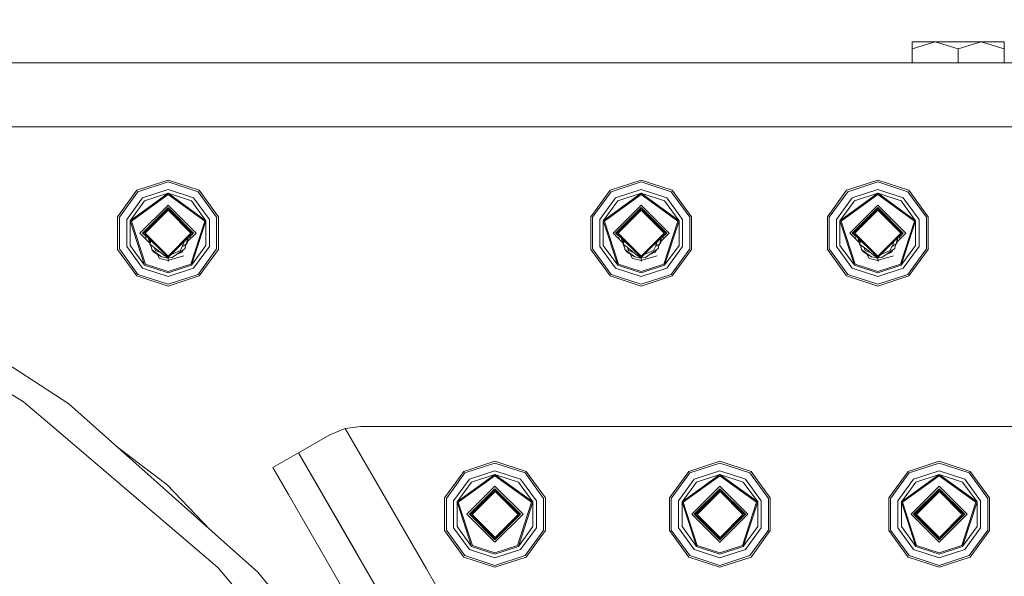
# Model space of a CAD drawing. Units: millimetres. Extents: x 625 to 9947, y -396 to 3656.
# Drawn here: x 7481 to 7798, y 1084 to 1263 of the extents above; entities that cross this region are included whole.
import ezdxf

# ---------------------------------------------------------------- set-up
doc = ezdxf.new("R2010")
doc.units = ezdxf.units.MM
doc.layers.add('1', color=7, linetype='Continuous', true_color=0xffffff)
doc.styles.add('blockfont', font='simplex.shx')
doc.dimstyles.get("Standard").update_dxf_attribs({"dimtxt": 0.18, "dimasz": 0.18, "dimexe": 0.18, "dimexo": 0.0625, "dimgap": 0.09, "dimtad": 0, "dimtih": 1, "dimtoh": 1, "dimdec": 4, "dimzin": 0, "dimdsep": 46, "dimtxsty": 'Standard', "dimcen": 0.09, "dimadec": 0, "dimazin": 0, "dimtfac": 1, "dimtdec": 4, "dimtofl": 0, "dimtmove": 0, "dimatfit": 3, "dimfxl": 1, "dimtolj": 1, "dimtzin": 0, "dimarcsym": 0})

# ---------------------------------------------------------------- blocks, each defined once
blk = doc.blocks.new('_U3')
at = {"layer": '1', "color": 18, "lineweight": 13}
for p, q in [((4365, 3355.43806), (6996.054234, 3355.43806)), ((9734.066802, 3355.43806), (7103.012568, 3355.43806)), ((9734.066802, 1228.605035), (9734.066802, 3357.43806))]:
    blk.add_line(p, q, dxfattribs=at)
at = {"layer": '1', "color": 18, "lineweight": 70}
for points in [[(4365, 3355.43806), (4414.999951, 3368.835519), (4415.000049, 3342.0406)], [(9734.066802, 3355.43806), (9684.066851, 3342.0406), (9684.066753, 3368.835519)]]:
    blk.add_solid(points, dxfattribs=at)
at = {"layer": '1', "color": 18, "linetype": 'Continuous', "lineweight": 13, "insert": (7000.204234, 3316.542226), "char_height": 50, "attachment_point": 7, "line_spacing_factor": 0.903614, "style": 'blockfont'}
blk.add_mtext('\\W1.1484;CF', dxfattribs=at)
blk = doc.blocks.new('_U7')
at = {"layer": '1', "color": 18, "lineweight": 13}
for p, q in [((844.749766, 1254.050019), (844.749766, -357.983442)), ((9734.066802, 1012.699935), (9734.066802, -357.983442)), ((844.749766, -355.983442), (5208.689534, -355.983442)), ((9734.066802, -355.983442), (5370.127034, -355.983442))]:
    blk.add_line(p, q, dxfattribs=at)
at = {"layer": '1', "color": 18, "lineweight": 70}
for points in [[(844.749766, -355.983442), (894.749717, -342.585982), (894.749815, -369.380901)], [(9734.066802, -355.983442), (9684.066851, -369.380901), (9684.066753, -342.585982)]]:
    blk.add_solid(points, dxfattribs=at)
at = {"layer": '1', "color": 18, "linetype": 'Continuous', "lineweight": 13, "insert": (5212.839534, -394.879275), "char_height": 50, "attachment_point": 7, "line_spacing_factor": 0.903614, "style": 'blockfont'}
blk.add_mtext('\\W1.1836;OAL', dxfattribs=at)

msp = doc.modelspace()

# ---------------------------------------------------------------- linework, layer by layer
at = {"layer": '1', "color": 18, "linetype": 'Continuous', "lineweight": 13}
for p, q in [((7768.39717, 1253.700378), (7768.39717, 1255.988362)), ((7775.792437, 1255.988362), (7768.39717, 1253.700378)), ((7775.792437, 1255.988362), (7768.39717, 1255.988362)), ((7783.187228, 1253.700378), (7775.792437, 1255.988362)), ((7790.582019, 1255.988362), (7775.792437, 1255.988362)), ((7790.582019, 1255.988362), (7783.187228, 1253.700378)), ((7790.582019, 1255.988362), (7797.977286, 1253.700378)), ((7790.582019, 1255.988362), (7797.977286, 1255.988362)), ((7797.977286, 1253.700378), (7797.977286, 1255.988362)), ((7768.39717, 1249.242547), (7768.39717, 1253.700378)), ((7783.187228, 1249.242547), (7783.187228, 1253.700378)), ((7797.977286, 1249.242547), (7797.977286, 1253.700378)), ((6188.439863, 1249.242547), (7961.253243, 1249.242547)), ((7317.192002, 1228.605035), (8348.156538, 1228.605035)), ((7528.699713, 1211.469176), (7518.66706, 1208.209279)), ((7519.016104, 1207.729342), (7528.699713, 1210.875871)), ((7528.699713, 1208.401206), (7520.470458, 1205.727222)), ((7538.732844, 1208.209279), (7528.699713, 1211.469176)), ((7528.699713, 1210.875871), (7538.383799, 1207.729342)), ((7528.699713, 1208.401206), (7536.929446, 1205.727222)), ((7681.09973, 1211.469176), (7671.067076, 1208.209279)), ((7671.415644, 1207.729342), (7681.09973, 1210.875871)), ((7681.09973, 1208.401206), (7672.870475, 1205.727222)), ((7681.09973, 1211.469176), (7691.132861, 1208.209279)), ((7681.09973, 1210.875871), (7690.783816, 1207.729342)), ((7681.09973, 1208.401206), (7689.329463, 1205.727222)), ((7757.299739, 1211.469176), (7747.267085, 1208.209279)), ((7747.615653, 1207.729342), (7757.299739, 1210.875871)), ((7757.299739, 1208.401206), (7749.070483, 1205.727222)), ((7757.299739, 1211.469176), (7767.332869, 1208.209279)), ((7757.299739, 1210.875871), (7766.983825, 1207.729342)), ((7757.299739, 1208.401206), (7765.529471, 1205.727222)), ((7518.66706, 1208.209279), (7512.466746, 1199.674847)), ((7513.030844, 1199.491623), (7519.016104, 1207.729342)), ((7515.384513, 1198.726895), (7520.470458, 1205.727222)), ((7528.699713, 1207.214597), (7516.512709, 1198.360207)), ((7528.699713, 1206.817749), (7516.890364, 1198.237541)), ((7521.168071, 1204.767349), (7528.699713, 1207.214597)), ((7528.699713, 1207.214597), (7540.887194, 1198.360207)), ((7536.231833, 1204.767349), (7528.699713, 1207.214597)), ((7540.509539, 1198.237541), (7528.699713, 1206.817749)), ((7536.929446, 1205.727222), (7542.015391, 1198.726895)), ((7538.383799, 1207.729342), (7544.369059, 1199.491623)), ((7538.732844, 1208.209279), (7544.933158, 1199.674847)), ((7664.866763, 1199.674847), (7671.067076, 1208.209279)), ((7665.430861, 1199.491623), (7671.415644, 1207.729342)), ((7667.784529, 1198.726895), (7672.870475, 1205.727222)), ((7681.09973, 1207.214597), (7668.912726, 1198.360207)), ((7681.09973, 1206.817749), (7669.290381, 1198.237541)), ((7673.568087, 1204.767349), (7681.09973, 1207.214597)), ((7681.09973, 1207.214597), (7693.287211, 1198.360207)), ((7688.63185, 1204.767349), (7681.09973, 1207.214597)), ((7692.909556, 1198.237541), (7681.09973, 1206.817749)), ((7689.329463, 1205.727222), (7694.415408, 1198.726895)), ((7690.783816, 1207.729342), (7696.769076, 1199.491623)), ((7691.132861, 1208.209279), (7697.333174, 1199.674847)), ((7747.267085, 1208.209279), (7741.066771, 1199.674847)), ((7741.63087, 1199.491623), (7747.615653, 1207.729342)), ((7743.984538, 1198.726895), (7749.070483, 1205.727222)), ((7757.299739, 1207.214597), (7745.112735, 1198.360207)), ((7757.299739, 1206.817749), (7745.49039, 1198.237541)), ((7749.768096, 1204.767349), (7757.299739, 1207.214597)), ((7757.299739, 1207.214597), (7769.48722, 1198.360207)), ((7764.831858, 1204.767349), (7757.299739, 1207.214597)), ((7769.109565, 1198.237541), (7757.299739, 1206.817749)), ((7765.529471, 1205.727222), (7770.615416, 1198.726895)), ((7766.983825, 1207.729342), (7772.969085, 1199.491623)), ((7767.332869, 1208.209279), (7773.533183, 1199.674847)), ((7521.168071, 1204.767349), (7516.512709, 1198.360207)), ((7519.676524, 1194.400313), (7528.699713, 1203.423741)), ((7528.699713, 1202.629927), (7520.470458, 1194.400313)), ((7528.699713, 1202.293399), (7520.807105, 1194.400313)), ((7528.699713, 1203.423741), (7537.72338, 1194.400313)), ((7536.929446, 1194.400313), (7528.699713, 1202.629927)), ((7536.592799, 1194.400313), (7528.699713, 1202.293399)), ((7536.231833, 1204.767349), (7540.887194, 1198.360207)), ((7673.568087, 1204.767349), (7668.912726, 1198.360207)), ((7672.076541, 1194.400313), (7681.09973, 1203.423741)), ((7681.09973, 1202.629927), (7672.870475, 1194.400313)), ((7681.09973, 1202.293399), (7673.207122, 1194.400313)), ((7681.09973, 1203.423741), (7690.123397, 1194.400313)), ((7689.329463, 1194.400313), (7681.09973, 1202.629927)), ((7688.992816, 1194.400313), (7681.09973, 1202.293399)), ((7688.63185, 1204.767349), (7693.287211, 1198.360207)), ((7749.768096, 1204.767349), (7745.112735, 1198.360207)), ((7748.276549, 1194.400313), (7757.299739, 1203.423741)), ((7757.299739, 1202.629927), (7749.070483, 1194.400313)), ((7757.299739, 1202.293399), (7749.40713, 1194.400313)), ((7757.299739, 1203.423741), (7766.323405, 1194.400313)), ((7765.529471, 1194.400313), (7757.299739, 1202.629927)), ((7765.192824, 1194.400313), (7757.299739, 1202.293399)), ((7764.831858, 1204.767349), (7769.48722, 1198.360207)), ((7512.466746, 1189.125779), (7512.466746, 1199.674847)), ((7513.030844, 1189.309123), (7513.030844, 1199.491623)), ((7521.30683, 1194.400313), (7528.699713, 1201.793435)), ((7526.849486, 1200.44306), (7526.449165, 1200.379281)), ((7536.093074, 1194.400313), (7528.699713, 1201.793435)), ((7531.09714, 1199.895972), (7531.314212, 1199.864033)), ((7531.653551, 1199.339561), (7531.314212, 1199.864033)), ((7531.388478, 1199.749249), (7531.692063, 1199.637621)), ((7531.388482, 1199.749243), (7531.692069, 1199.637614)), ((7531.388497, 1199.74922), (7531.692093, 1199.63759)), ((7531.388508, 1199.749203), (7531.692111, 1199.637572)), ((7544.369059, 1199.491623), (7544.369059, 1189.309123)), ((7544.933158, 1189.125779), (7544.933158, 1199.674847)), ((7664.866763, 1189.125779), (7664.866763, 1199.674847)), ((7665.430861, 1189.309123), (7665.430861, 1199.491623)), ((7673.706847, 1194.400313), (7681.09973, 1201.793435)), ((7679.249503, 1200.44306), (7678.849182, 1200.379281)), ((7688.49309, 1194.400313), (7681.09973, 1201.793435)), ((7683.497157, 1199.895972), (7683.714228, 1199.864033)), ((7684.053568, 1199.339561), (7683.714228, 1199.864033)), ((7684.092065, 1199.637635), (7683.788494, 1199.74925)), ((7683.788512, 1199.749222), (7684.092143, 1199.637557)), ((7684.092235, 1199.637465), (7683.788569, 1199.749134)), ((7683.788602, 1199.749083), (7684.092289, 1199.637411)), ((7696.769076, 1199.491623), (7696.769076, 1189.309123)), ((7697.333174, 1189.125779), (7697.333174, 1199.674847)), ((7741.066771, 1189.125779), (7741.066771, 1199.674847)), ((7741.63087, 1189.309123), (7741.63087, 1199.491623)), ((7749.906855, 1194.400313), (7757.299739, 1201.793435)), ((7755.449511, 1200.44306), (7755.049191, 1200.379281)), ((7764.693099, 1194.400313), (7757.299739, 1201.793435)), ((7759.697166, 1199.895972), (7759.914237, 1199.864033)), ((7760.253576, 1199.339561), (7759.914237, 1199.864033)), ((7760.292151, 1199.637557), (7759.988521, 1199.749222)), ((7759.988578, 1199.749134), (7760.292244, 1199.637465)), ((7759.988611, 1199.749083), (7760.292298, 1199.637411)), ((7772.969085, 1199.491623), (7772.969085, 1189.309123)), ((7773.533183, 1189.125779), (7773.533183, 1199.674847)), ((7515.384513, 1190.07385), (7515.384513, 1198.726895)), ((7521.168071, 1184.033397), (7516.512709, 1198.360207)), ((7516.512709, 1190.440538), (7516.512709, 1198.360207)), ((7516.890364, 1198.237541), (7521.401244, 1184.354427)), ((7533.65552, 1197.337592), (7533.316795, 1198.012912)), ((7535.572532, 1195.757208), (7536.000943, 1194.992169)), ((7535.99866, 1184.354427), (7540.509539, 1198.237541)), ((7540.887194, 1198.360207), (7536.231833, 1184.033397)), ((7540.887194, 1190.440538), (7540.887194, 1198.360207)), ((7542.015391, 1198.726895), (7542.015391, 1190.07385)), ((7667.784529, 1190.07385), (7667.784529, 1198.726895)), ((7668.912726, 1198.360207), (7673.568087, 1184.033397)), ((7668.912726, 1190.440538), (7668.912726, 1198.360207)), ((7669.290381, 1198.237541), (7673.801261, 1184.354427)), ((7686.055537, 1197.337592), (7685.716812, 1198.012912)), ((7687.972548, 1195.757208), (7688.40096, 1194.992169)), ((7688.398677, 1184.354427), (7692.909556, 1198.237541)), ((7693.287211, 1198.360207), (7688.63185, 1184.033397)), ((7693.287211, 1190.440538), (7693.287211, 1198.360207)), ((7694.415408, 1198.726895), (7694.415408, 1190.07385)), ((7743.984538, 1190.07385), (7743.984538, 1198.726895)), ((7745.112735, 1198.360207), (7749.768096, 1184.033397)), ((7745.112735, 1190.440538), (7745.112735, 1198.360207)), ((7745.49039, 1198.237541), (7750.001269, 1184.354427)), ((7762.255363, 1197.337775), (7761.916745, 1198.012987)), ((7764.172557, 1195.757208), (7764.600968, 1194.992169)), ((7764.598685, 1184.354427), (7769.109565, 1198.237541)), ((7769.48722, 1198.360207), (7764.831858, 1184.033397)), ((7769.48722, 1190.440538), (7769.48722, 1198.360207)), ((7770.615416, 1198.726895), (7770.615416, 1190.07385)), ((7519.676524, 1194.400313), (7522.781405, 1191.295392)), ((7521.395371, 1193.47536), (7520.470458, 1194.400313)), ((7528.699713, 1186.507347), (7520.807105, 1194.400313)), ((7521.323166, 1193.884228), (7521.266682, 1193.604054)), ((7521.268231, 1193.611421), (7521.266735, 1193.604001)), ((7521.266736, 1193.604001), (7521.323213, 1193.884182)), ((7521.30683, 1194.400313), (7528.699713, 1187.007311)), ((7521.591715, 1193.615667), (7521.55277, 1192.524043)), ((7521.602175, 1195.267588), (7521.58395, 1195.177205)), ((7521.583953, 1195.177208), (7521.615821, 1195.335272)), ((7521.669144, 1195.599052), (7521.584008, 1195.177263)), ((7521.615821, 1195.335272), (7521.66906, 1195.598967)), ((7521.668976, 1195.598883), (7521.61692, 1195.340717)), ((7521.668992, 1195.598899), (7521.626413, 1195.387733)), ((7522.269488, 1192.937864), (7522.261458, 1192.863467)), ((7522.899633, 1190.938834), (7522.261458, 1192.863467)), ((7523.020566, 1191.235826), (7522.757209, 1192.450121)), ((7528.699713, 1186.507347), (7536.592799, 1194.400313)), ((7528.699713, 1187.007311), (7536.093074, 1194.400313)), ((7535.029224, 1192.836762), (7534.671622, 1190.955284)), ((7535.138446, 1192.737224), (7535.003501, 1191.486957)), ((7535.026923, 1191.703963), (7537.72338, 1194.400313)), ((7535.077621, 1192.885159), (7535.138446, 1192.737224)), ((7535.083885, 1192.891422), (7535.138446, 1192.737224)), ((7535.533942, 1193.341472), (7535.915559, 1192.751575)), ((7535.943144, 1192.776732), (7535.617815, 1193.425344)), ((7536.929446, 1194.400313), (7535.730266, 1193.20115)), ((7536.397051, 1194.596061), (7536.282129, 1195.047621)), ((7536.425858, 1194.233375), (7536.542254, 1194.025519)), ((7536.542254, 1194.025519), (7536.476473, 1194.283989)), ((7536.539123, 1194.009996), (7536.542254, 1194.025519)), ((7536.539124, 1194.009997), (7536.542254, 1194.025519)), ((7536.539125, 1194.009998), (7536.542254, 1194.025519)), ((7536.542254, 1194.025519), (7536.539129, 1194.010001)), ((7672.076541, 1194.400313), (7675.181421, 1191.295392)), ((7673.795388, 1193.47536), (7672.870475, 1194.400313)), ((7681.09973, 1186.507347), (7673.207122, 1194.400313)), ((7673.674713, 1193.643492), (7673.66675, 1193.604003)), ((7673.666752, 1193.604001), (7673.72323, 1193.884182)), ((7673.668248, 1193.611421), (7673.666752, 1193.604001)), ((7673.706847, 1194.400313), (7681.09973, 1187.007311)), ((7673.991732, 1193.615667), (7673.952786, 1192.524043)), ((7674.002191, 1195.267588), (7673.983967, 1195.177205)), ((7673.983969, 1195.177208), (7674.015837, 1195.335272)), ((7674.069161, 1195.599052), (7673.984024, 1195.177263)), ((7674.015837, 1195.335272), (7674.069077, 1195.598967)), ((7674.068993, 1195.598883), (7674.016937, 1195.340717)), ((7674.069009, 1195.598899), (7674.026429, 1195.387733)), ((7674.669505, 1192.937864), (7674.661475, 1192.863467)), ((7675.29965, 1190.938834), (7674.661475, 1192.863467)), ((7675.420583, 1191.235826), (7675.157225, 1192.450121)), ((7681.09973, 1186.507347), (7688.992816, 1194.400313)), ((7681.09973, 1187.007311), (7688.49309, 1194.400313)), ((7687.429241, 1192.836762), (7687.071639, 1190.955284)), ((7687.538462, 1192.737224), (7687.403517, 1191.486957)), ((7687.42694, 1191.703963), (7690.123397, 1194.400313)), ((7687.477638, 1192.885159), (7687.538462, 1192.737224)), ((7687.483902, 1192.891422), (7687.538462, 1192.737224)), ((7687.933959, 1193.341472), (7688.315576, 1192.751575)), ((7688.343161, 1192.776732), (7688.017832, 1193.425344)), ((7689.329463, 1194.400313), (7688.130282, 1193.20115)), ((7688.797068, 1194.596061), (7688.682145, 1195.047621)), ((7688.825875, 1194.233375), (7688.942271, 1194.025519)), ((7688.942271, 1194.025519), (7688.87649, 1194.283989)), ((7688.942271, 1194.025519), (7688.93914, 1194.009996)), ((7688.93914, 1194.009997), (7688.942271, 1194.025519)), ((7688.939142, 1194.009998), (7688.942271, 1194.025519)), ((7748.276549, 1194.400313), (7751.38143, 1191.295392)), ((7749.995396, 1193.47536), (7749.070483, 1194.400313)), ((7757.299739, 1186.507347), (7749.40713, 1194.400313)), ((7749.923152, 1193.884268), (7749.866672, 1193.604089)), ((7749.868256, 1193.611421), (7749.86676, 1193.604001)), ((7749.866761, 1193.604001), (7749.923238, 1193.884182)), ((7749.906855, 1194.400313), (7757.299739, 1187.007311)), ((7750.191741, 1193.615667), (7750.152795, 1192.524043)), ((7750.2022, 1195.267588), (7750.183975, 1195.177205)), ((7750.215846, 1195.335272), (7750.183978, 1195.177208)), ((7750.26917, 1195.599052), (7750.184033, 1195.177263)), ((7750.215846, 1195.335272), (7750.269085, 1195.598967)), ((7750.269001, 1195.598883), (7750.216945, 1195.340717)), ((7750.269017, 1195.598899), (7750.226438, 1195.387733)), ((7750.869513, 1192.937864), (7750.861483, 1192.863467)), ((7751.499658, 1190.938834), (7750.861483, 1192.863467)), ((7751.620591, 1191.235826), (7751.357234, 1192.450121)), ((7757.299739, 1186.507347), (7765.192824, 1194.400313)), ((7757.299739, 1187.007311), (7764.693099, 1194.400313)), ((7763.629249, 1192.836762), (7763.271647, 1190.955284)), ((7763.738471, 1192.737224), (7763.603526, 1191.486957)), ((7763.626948, 1191.703963), (7766.323405, 1194.400313)), ((7763.677647, 1192.885159), (7763.738471, 1192.737224)), ((7763.68391, 1192.891422), (7763.738471, 1192.737224)), ((7764.133721, 1193.341226), (7764.515299, 1192.751314)), ((7764.542858, 1192.776449), (7764.217573, 1193.425077)), ((7765.529471, 1194.400313), (7764.330012, 1193.200871)), ((7764.997076, 1194.596061), (7764.882154, 1195.047621)), ((7765.025883, 1194.233375), (7765.142279, 1194.025519)), ((7765.142279, 1194.025519), (7765.076499, 1194.283989)), ((7765.139148, 1194.009996), (7765.142279, 1194.025519)), ((7765.139149, 1194.009997), (7765.142279, 1194.025519)), ((7765.13915, 1194.009998), (7765.142279, 1194.025519)), ((7519.016104, 1181.071403), (7513.030844, 1189.309123)), ((7520.470458, 1183.073404), (7515.384513, 1190.07385)), ((7516.512709, 1190.440538), (7521.168071, 1184.033397)), ((7522.863227, 1190.849426), (7523.295727, 1191.911578)), ((7525.133448, 1189.120176), (7522.863227, 1190.849426)), ((7523.435431, 1189.322951), (7522.951599, 1190.782112)), ((7523.118936, 1192.088377), (7523.197629, 1191.670664)), ((7523.435431, 1189.322951), (7523.152088, 1190.629397)), ((7523.216159, 1191.99115), (7523.242652, 1191.781233)), ((7523.506957, 1188.993337), (7523.435431, 1189.322951)), ((7523.475962, 1189.135793), (7523.435431, 1189.322951)), ((7524.43822, 1189.314368), (7524.233456, 1189.805709)), ((7524.43822, 1189.314368), (7524.677115, 1188.740852)), ((7534.181433, 1189.422252), (7530.044394, 1186.503413)), ((7533.172923, 1189.821246), (7532.722789, 1188.740852)), ((7533.294993, 1190.113905), (7533.172923, 1189.821246)), ((7533.682185, 1190.299871), (7533.254336, 1190.01643)), ((7533.294993, 1190.113905), (7534.001994, 1191.809547)), ((7534.671622, 1190.955284), (7533.682185, 1190.299871)), ((7534.278231, 1190.068486), (7534.181433, 1189.422252)), ((7534.181433, 1189.422252), (7534.240561, 1189.519766)), ((7534.241038, 1189.525249), (7534.240561, 1189.519766)), ((7534.241038, 1189.525249), (7534.316855, 1190.061095)), ((7534.278231, 1190.068486), (7534.671622, 1190.955284)), ((7534.316855, 1190.061095), (7534.336379, 1190.199565)), ((7534.443107, 1190.440156), (7535.000163, 1191.471699)), ((7534.659264, 1190.927426), (7535.003501, 1191.486957)), ((7534.659264, 1190.927426), (7535.003501, 1191.486957)), ((7534.681092, 1191.005107), (7535.003501, 1191.486957)), ((7535.003501, 1191.486957), (7534.730483, 1191.264975)), ((7535.003501, 1191.486957), (7534.880467, 1192.054096)), ((7535.000163, 1191.471699), (7535.003501, 1191.486957)), ((7540.887194, 1190.440538), (7536.231833, 1184.033397)), ((7542.015391, 1190.07385), (7536.929446, 1183.073404)), ((7544.369059, 1189.309123), (7538.383799, 1181.071403)), ((7671.415644, 1181.071403), (7665.430861, 1189.309123)), ((7672.870475, 1183.073404), (7667.784529, 1190.07385)), ((7668.912726, 1190.440538), (7673.568087, 1184.033397)), ((7675.263243, 1190.849426), (7675.695744, 1191.911578)), ((7677.533465, 1189.120176), (7675.263243, 1190.849426)), ((7675.835448, 1189.322951), (7675.351616, 1190.782112)), ((7675.518953, 1192.088377), (7675.597646, 1191.670664)), ((7675.835448, 1189.322951), (7675.552105, 1190.629397)), ((7675.616176, 1191.99115), (7675.642668, 1191.781233)), ((7675.906974, 1188.993337), (7675.835448, 1189.322951)), ((7675.875979, 1189.135793), (7675.835448, 1189.322951)), ((7676.838237, 1189.314368), (7676.633473, 1189.805709)), ((7676.838237, 1189.314368), (7677.077132, 1188.740852)), ((7686.58145, 1189.422252), (7682.444411, 1186.503413)), ((7685.57294, 1189.821246), (7685.122805, 1188.740852)), ((7685.69501, 1190.113905), (7685.57294, 1189.821246)), ((7686.082202, 1190.299871), (7685.654352, 1190.01643)), ((7685.69501, 1190.113905), (7686.40201, 1191.809547)), ((7687.071639, 1190.955284), (7686.082202, 1190.299871)), ((7686.678248, 1190.068486), (7686.58145, 1189.422252)), ((7686.58145, 1189.422252), (7686.640578, 1189.519766)), ((7686.641055, 1189.525249), (7686.640578, 1189.519766)), ((7686.641055, 1189.525249), (7686.716872, 1190.061095)), ((7686.678248, 1190.068486), (7687.071639, 1190.955284)), ((7686.716872, 1190.061095), (7686.736396, 1190.199565)), ((7686.843124, 1190.440156), (7687.40018, 1191.471699)), ((7687.059281, 1190.927426), (7687.403517, 1191.486957)), ((7687.081108, 1191.005107), (7687.403517, 1191.486957)), ((7687.403517, 1191.486957), (7687.1305, 1191.264975)), ((7687.403517, 1191.486957), (7687.280484, 1192.054096)), ((7687.40018, 1191.471699), (7687.403517, 1191.486957)), ((7693.287211, 1190.440538), (7688.63185, 1184.033397)), ((7694.415408, 1190.07385), (7689.329463, 1183.073404)), ((7696.769076, 1189.309123), (7690.783816, 1181.071403)), ((7747.615653, 1181.071403), (7741.63087, 1189.309123)), ((7749.070483, 1183.073404), (7743.984538, 1190.07385)), ((7745.112735, 1190.440538), (7749.768096, 1184.033397)), ((7751.463252, 1190.849426), (7751.895752, 1191.911578)), ((7753.733474, 1189.120176), (7751.463252, 1190.849426)), ((7752.035456, 1189.322951), (7751.551624, 1190.782112)), ((7751.718961, 1192.088377), (7751.797654, 1191.670664)), ((7752.035456, 1189.322951), (7751.752114, 1190.629397)), ((7751.816184, 1191.99115), (7751.842677, 1191.781233)), ((7752.106982, 1188.993337), (7752.035456, 1189.322951)), ((7752.075988, 1189.135793), (7752.035456, 1189.322951)), ((7753.038245, 1189.314368), (7752.833481, 1189.805709)), ((7753.038245, 1189.314368), (7753.27714, 1188.740852)), ((7762.781459, 1189.422252), (7758.644419, 1186.503413)), ((7761.772948, 1189.821246), (7761.322814, 1188.740852)), ((7761.895018, 1190.113905), (7761.772948, 1189.821246)), ((7762.28221, 1190.299871), (7761.854361, 1190.01643)), ((7761.895018, 1190.113905), (7762.602019, 1191.809547)), ((7763.271647, 1190.955284), (7762.28221, 1190.299871)), ((7762.878257, 1190.068486), (7762.781459, 1189.422252)), ((7762.781459, 1189.422252), (7762.840586, 1189.519766)), ((7762.841063, 1189.525249), (7762.840586, 1189.519766)), ((7762.841063, 1189.525249), (7762.91688, 1190.061095)), ((7762.878257, 1190.068486), (7763.271647, 1190.955284)), ((7762.91688, 1190.061095), (7762.936404, 1190.199565)), ((7763.043132, 1190.440156), (7763.600188, 1191.471699)), ((7763.259289, 1190.927426), (7763.603526, 1191.486957)), ((7763.259289, 1190.927426), (7763.603526, 1191.486957)), ((7763.281117, 1191.005107), (7763.603526, 1191.486957)), ((7763.603526, 1191.486957), (7763.330508, 1191.264975)), ((7763.603526, 1191.486957), (7763.480492, 1192.054096)), ((7763.600188, 1191.471699), (7763.603526, 1191.486957)), ((7769.48722, 1190.440538), (7764.831858, 1184.033397)), ((7770.615416, 1190.07385), (7765.529471, 1183.073404)), ((7772.969085, 1189.309123), (7766.983825, 1181.071403)), ((7518.66706, 1180.591348), (7512.466746, 1189.125779)), ((7523.506957, 1188.993337), (7523.475962, 1189.135793)), ((7523.716765, 1188.839796), (7523.506957, 1188.993337)), ((7523.506957, 1188.993337), (7524.167853, 1188.226583)), ((7523.716765, 1188.839796), (7524.167853, 1188.226583)), ((7526.647406, 1186.697367), (7523.716765, 1188.839796)), ((7524.74578, 1187.988642), (7524.167853, 1188.226583)), ((7526.647406, 1186.697367), (7524.167853, 1188.226583)), ((7526.448101, 1188.012021), (7524.677115, 1188.740852)), ((7526.647406, 1186.697367), (7524.74578, 1187.988642)), ((7525.133448, 1189.120176), (7527.357894, 1187.245133)), ((7525.162059, 1187.613426), (7525.944548, 1186.158421)), ((7527.829963, 1185.748699), (7525.944548, 1186.158421)), ((7528.699713, 1186.361435), (7526.647406, 1186.697367)), ((7527.357894, 1187.245133), (7528.043587, 1187.163503)), ((7528.097592, 1187.109496), (7527.357894, 1187.245133)), ((7528.699713, 1186.403635), (7527.357894, 1187.245133)), ((7528.699713, 1186.403635), (7528.699713, 1186.507347)), ((7530.044394, 1186.503413), (7528.699713, 1186.403635)), ((7528.699713, 1186.361435), (7528.824818, 1186.412918)), ((7528.699713, 1186.361435), (7528.824818, 1186.412918)), ((7528.699713, 1186.361435), (7528.824818, 1186.412918)), ((7528.824822, 1186.412918), (7528.699713, 1186.361435)), ((7528.756835, 1186.407873), (7528.699713, 1186.361435)), ((7528.699713, 1185.559752), (7528.699713, 1186.361435)), ((7528.947192, 1185.631993), (7533.809977, 1187.056186)), ((7529.68196, 1187.489578), (7532.722789, 1188.740852)), ((7531.666117, 1187.582138), (7531.443476, 1187.490519)), ((7531.443578, 1187.49059), (7533.232051, 1188.226583)), ((7531.666117, 1187.582138), (7533.232051, 1188.226583)), ((7533.549008, 1188.976052), (7533.232051, 1188.226583)), ((7533.241996, 1188.250099), (7533.265429, 1188.259843)), ((7533.265429, 1188.259843), (7533.71602, 1189.093885)), ((7544.933158, 1189.125779), (7538.732844, 1180.591348)), ((7671.067076, 1180.591348), (7664.866763, 1189.125779)), ((7675.906974, 1188.993337), (7675.875979, 1189.135793)), ((7676.116782, 1188.839796), (7675.906974, 1188.993337)), ((7675.906974, 1188.993337), (7676.56787, 1188.226583)), ((7676.116782, 1188.839796), (7676.56787, 1188.226583)), ((7679.047423, 1186.697367), (7676.116782, 1188.839796)), ((7677.145797, 1187.988642), (7676.56787, 1188.226583)), ((7679.047423, 1186.697367), (7676.56787, 1188.226583)), ((7678.848118, 1188.012021), (7677.077132, 1188.740852)), ((7679.047423, 1186.697367), (7677.145797, 1187.988642)), ((7677.533465, 1189.120176), (7679.75791, 1187.245133)), ((7677.562076, 1187.613426), (7678.344565, 1186.158421)), ((7680.229979, 1185.748699), (7678.344565, 1186.158421)), ((7681.09973, 1186.361435), (7679.047423, 1186.697367)), ((7679.75791, 1187.245133), (7680.443604, 1187.163503)), ((7680.497609, 1187.109496), (7679.75791, 1187.245133)), ((7681.09973, 1186.403635), (7679.75791, 1187.245133)), ((7681.09973, 1186.403635), (7681.09973, 1186.507347)), ((7682.444411, 1186.503413), (7681.09973, 1186.403635)), ((7681.09973, 1186.361435), (7681.224835, 1186.412918)), ((7681.09973, 1186.361435), (7681.224835, 1186.412918)), ((7681.09973, 1186.361435), (7681.224835, 1186.412918)), ((7681.156851, 1186.407873), (7681.09973, 1186.361435)), ((7681.156851, 1186.407873), (7681.09973, 1186.361435)), ((7681.09973, 1185.559752), (7681.09973, 1186.361435)), ((7681.346732, 1185.631993), (7686.209994, 1187.056186)), ((7682.081976, 1187.489578), (7685.122805, 1188.740852)), ((7683.843594, 1187.49059), (7685.632067, 1188.226583)), ((7683.843594, 1187.49059), (7685.632067, 1188.226583)), ((7683.843594, 1187.49059), (7685.632067, 1188.226583)), ((7685.632067, 1188.226583), (7685.948801, 1188.975894)), ((7685.948495, 1188.975678), (7685.632067, 1188.226583)), ((7685.642006, 1188.250096), (7685.665446, 1188.259843)), ((7685.665446, 1188.259843), (7686.116037, 1189.093885)), ((7697.333174, 1189.125779), (7691.132861, 1180.591348)), ((7747.267085, 1180.591348), (7741.066771, 1189.125779)), ((7752.106982, 1188.993337), (7752.075988, 1189.135793)), ((7752.31679, 1188.839796), (7752.106982, 1188.993337)), ((7752.106982, 1188.993337), (7752.767878, 1188.226583)), ((7752.31679, 1188.839796), (7752.767878, 1188.226583)), ((7755.247432, 1186.697367), (7752.31679, 1188.839796)), ((7753.345805, 1187.988642), (7752.767878, 1188.226583)), ((7755.247432, 1186.697367), (7752.767878, 1188.226583)), ((7755.048127, 1188.012021), (7753.27714, 1188.740852)), ((7755.247432, 1186.697367), (7753.345805, 1187.988642)), ((7753.733474, 1189.120176), (7755.957919, 1187.245133)), ((7753.762084, 1187.613426), (7754.544574, 1186.158421)), ((7756.429988, 1185.748699), (7754.544574, 1186.158421)), ((7757.299739, 1186.361435), (7755.247432, 1186.697367)), ((7755.957919, 1187.245133), (7756.643612, 1187.163503)), ((7756.697617, 1187.109496), (7755.957919, 1187.245133)), ((7757.299739, 1186.403635), (7755.957919, 1187.245133)), ((7757.299739, 1186.403635), (7757.299739, 1186.507347)), ((7758.644419, 1186.503413), (7757.299739, 1186.403635)), ((7757.299739, 1186.361435), (7757.424843, 1186.412918)), ((7757.299739, 1186.361435), (7757.424843, 1186.412918)), ((7757.299739, 1186.361435), (7757.424843, 1186.412918)), ((7757.35686, 1186.407873), (7757.299739, 1186.361435)), ((7757.299739, 1185.559752), (7757.299739, 1186.361435)), ((7757.54674, 1185.631993), (7762.410002, 1187.056186)), ((7758.281985, 1187.489578), (7761.322814, 1188.740852)), ((7760.043603, 1187.49059), (7761.832076, 1188.226583)), ((7760.043603, 1187.49059), (7761.832076, 1188.226583)), ((7760.043603, 1187.49059), (7761.832076, 1188.226583)), ((7761.832076, 1188.226583), (7762.148809, 1188.975894)), ((7762.148503, 1188.975678), (7761.832076, 1188.226583)), ((7761.842015, 1188.250096), (7761.865454, 1188.259843)), ((7761.865454, 1188.259843), (7762.316045, 1189.093885)), ((7773.533183, 1189.125779), (7767.332869, 1180.591348)), ((7428.392249, 1183.697107), (7496.805506, 1139.393332)), ((7528.699713, 1180.39954), (7520.470458, 1183.073404)), ((7528.699713, 1181.58603), (7521.168071, 1184.033397)), ((7521.401244, 1184.354427), (7528.699713, 1181.982878)), ((7528.699713, 1185.559752), (7527.829963, 1185.748699)), ((7528.947192, 1185.631993), (7528.699713, 1185.559752)), ((7528.699713, 1185.377004), (7528.947403, 1185.624684)), ((7535.99866, 1184.354427), (7528.699713, 1181.982878)), ((7536.231833, 1184.033397), (7528.699713, 1181.58603)), ((7536.929446, 1183.073404), (7528.699713, 1180.39954)), ((7681.09973, 1180.39954), (7672.870475, 1183.073404)), ((7681.09973, 1181.58603), (7673.568087, 1184.033397)), ((7673.801261, 1184.354427), (7681.09973, 1181.982878)), ((7681.09973, 1185.559752), (7680.229979, 1185.748699)), ((7681.346732, 1185.631993), (7681.09973, 1185.559752)), ((7681.09973, 1185.377004), (7681.346961, 1185.624226)), ((7688.398677, 1184.354427), (7681.09973, 1181.982878)), ((7688.63185, 1184.033397), (7681.09973, 1181.58603)), ((7689.329463, 1183.073404), (7681.09973, 1180.39954)), ((7757.299739, 1180.39954), (7749.070483, 1183.073404)), ((7757.299739, 1181.58603), (7749.768096, 1184.033397)), ((7750.001269, 1184.354427), (7757.299739, 1181.982878)), ((7757.299739, 1185.559752), (7756.429988, 1185.748699)), ((7757.54674, 1185.631993), (7757.299739, 1185.559752)), ((7757.299739, 1185.377004), (7757.54697, 1185.624226)), ((7764.598685, 1184.354427), (7757.299739, 1181.982878)), ((7764.831858, 1184.033397), (7757.299739, 1181.58603)), ((7765.529471, 1183.073404), (7757.299739, 1180.39954)), ((7528.699713, 1177.331569), (7518.66706, 1180.591348)), ((7519.016104, 1181.071403), (7528.699713, 1177.924755)), ((7528.699713, 1177.924755), (7538.383799, 1181.071403)), ((7538.732844, 1180.591348), (7528.699713, 1177.331569)), ((7681.09973, 1177.331569), (7671.067076, 1180.591348)), ((7671.415644, 1181.071403), (7681.09973, 1177.924755)), ((7681.09973, 1177.924755), (7690.783816, 1181.071403)), ((7691.132861, 1180.591348), (7681.09973, 1177.331569)), ((7757.299739, 1177.331569), (7747.267085, 1180.591348)), ((7747.615653, 1181.071403), (7757.299739, 1177.924755)), ((7757.299739, 1177.924755), (7766.983825, 1181.071403)), ((7757.299739, 1177.331569), (7767.332869, 1180.591348)), ((7424.003917, 1175.726416), (7482.177096, 1140.077832)), ((7482.177096, 1140.077832), (7491.319018, 1132.269981)), ((7496.805506, 1139.393332), (7557.653743, 1085.165474)), ((7491.319018, 1132.269981), (7544.724303, 1086.657616)), ((7580.780822, 1129.445675), (7575.017768, 1126.11449)), ((7585.791903, 1131.495717), (7580.780822, 1129.445675)), ((7590.789634, 1132.130149), (7585.791903, 1131.495717)), ((7611.937838, 1086.262676), (7585.791903, 1131.495717)), ((7648.469764, 1132.130149), (7590.789634, 1132.130149)), ((7684.685069, 1132.130149), (7648.469764, 1132.130149)), ((7715.629893, 1132.130149), (7684.685069, 1132.130149)), ((7737.629729, 1132.130149), (7715.629893, 1132.130149)), ((7748.829963, 1132.130149), (7737.629729, 1132.130149)), ((7763.82001, 1132.130149), (7748.829968, 1132.130149)), ((7794.457274, 1132.130149), (7763.82001, 1132.130149)), ((7849.042254, 1132.130149), (7794.457274, 1132.130149)), ((7570.70716, 1123.622748), (7575.017768, 1126.11449)), ((7528.268653, 1113.445493), (7512.042208, 1125.814407)), ((7562.482196, 1118.868562), (7570.70716, 1123.622748)), ((7570.70716, 1123.622748), (7575.735408, 1114.923331)), ((7570.70716, 1123.622748), (7605.352702, 1063.685381)), ((7634.020167, 1120.908352), (7623.987036, 1117.648455)), ((7624.336081, 1117.168519), (7634.020167, 1120.315048)), ((7644.052821, 1117.648455), (7634.020167, 1120.908352)), ((7634.020167, 1120.315048), (7643.704253, 1117.168519)), ((7706.449824, 1120.908352), (7696.41717, 1117.648455)), ((7696.765738, 1117.168519), (7706.449824, 1120.315048)), ((7706.449824, 1120.908352), (7716.482955, 1117.648455)), ((7706.449824, 1120.315048), (7716.13391, 1117.168519)), ((7777.089911, 1120.908352), (7767.057257, 1117.648455)), ((7767.405825, 1117.168519), (7777.089911, 1120.315048)), ((7777.089911, 1120.908352), (7787.122565, 1117.648455)), ((7777.089911, 1120.315048), (7786.773997, 1117.168519)), ((7562.482196, 1118.868562), (7567.510443, 1110.169145)), ((7623.987036, 1117.648455), (7617.786723, 1109.114143)), ((7618.350821, 1108.930799), (7624.336081, 1117.168519)), ((7634.020167, 1116.653892), (7621.832686, 1107.799384)), ((7634.020167, 1117.840382), (7625.790435, 1115.166399)), ((7626.488047, 1114.206525), (7634.020167, 1116.653892)), ((7634.020167, 1117.840382), (7642.249423, 1115.166399)), ((7634.020167, 1116.653892), (7646.207171, 1107.799384)), ((7641.55181, 1114.206525), (7634.020167, 1116.653892)), ((7643.704253, 1117.168519), (7649.689036, 1108.930799)), ((7644.052821, 1117.648455), (7650.253134, 1109.114143)), ((7690.21638, 1109.114143), (7696.41717, 1117.648455)), ((7690.780955, 1108.930799), (7696.765738, 1117.168519)), ((7706.449824, 1116.653892), (7694.26282, 1107.799384)), ((7706.449824, 1117.840382), (7698.220568, 1115.166399)), ((7698.917704, 1114.206525), (7706.449824, 1116.653892)), ((7706.449824, 1117.840382), (7714.679557, 1115.166399)), ((7718.637305, 1107.799384), (7706.449824, 1116.653892)), ((7713.981944, 1114.206525), (7706.449824, 1116.653892)), ((7716.13391, 1117.168519), (7722.11917, 1108.930799)), ((7716.482955, 1117.648455), (7722.683268, 1109.114143)), ((7760.856467, 1109.114143), (7767.057257, 1117.648455)), ((7761.420565, 1108.930799), (7767.405825, 1117.168519)), ((7777.089911, 1116.653892), (7764.902907, 1107.799384)), ((7777.089911, 1117.840382), (7768.860656, 1115.166399)), ((7769.557791, 1114.206525), (7777.089911, 1116.653892)), ((7777.089911, 1117.840382), (7785.319644, 1115.166399)), ((7777.089911, 1116.653892), (7789.276915, 1107.799384)), ((7784.622031, 1114.206525), (7777.089911, 1116.653892)), ((7786.773997, 1117.168519), (7792.759257, 1108.930799)), ((7787.122565, 1117.648455), (7793.323355, 1109.114143)), ((7542.417706, 1098.743807), (7528.268653, 1113.445493)), ((7589.473563, 1091.156217), (7575.735408, 1114.923331)), ((7620.704489, 1108.166071), (7625.790435, 1115.166399)), ((7626.488047, 1114.206525), (7621.832686, 1107.799384)), ((7634.020167, 1116.256925), (7622.210341, 1107.676717)), ((7645.829516, 1107.676717), (7634.020167, 1116.256925)), ((7641.55181, 1114.206525), (7646.207171, 1107.799384)), ((7642.249423, 1115.166399), (7647.335368, 1108.166071)), ((7693.134146, 1108.166071), (7698.220568, 1115.166399)), ((7698.917704, 1114.206525), (7694.26282, 1107.799384)), ((7706.449824, 1116.256925), (7694.640475, 1107.676717)), ((7718.25965, 1107.676717), (7706.449824, 1116.256925)), ((7713.981944, 1114.206525), (7718.637305, 1107.799384)), ((7714.679557, 1115.166399), (7719.765502, 1108.166071)), ((7763.774234, 1108.166071), (7768.860656, 1115.166399)), ((7769.557791, 1114.206525), (7764.902907, 1107.799384)), ((7777.089911, 1116.256925), (7765.280085, 1107.676717)), ((7788.899737, 1107.676717), (7777.089911, 1116.256925)), ((7784.622031, 1114.206525), (7789.276915, 1107.799384)), ((7785.319644, 1115.166399), (7790.405589, 1108.166071)), ((7581.248599, 1086.402151), (7567.510443, 1110.169145)), ((7624.996501, 1103.83949), (7634.020167, 1112.862917)), ((7634.020167, 1112.069103), (7625.790435, 1103.83949)), ((7634.069758, 1111.683222), (7626.176673, 1103.790137)), ((7634.069758, 1111.183259), (7626.676875, 1103.790137)), ((7634.020167, 1112.862917), (7643.043357, 1103.83949)), ((7642.249423, 1103.83949), (7634.020167, 1112.069103)), ((7634.069758, 1111.683222), (7641.962844, 1103.790137)), ((7641.463118, 1103.790137), (7634.069758, 1111.183259)), ((7697.426635, 1103.83949), (7706.449824, 1112.862917)), ((7706.449824, 1112.069103), (7698.220568, 1103.83949)), ((7706.499892, 1111.683222), (7698.606807, 1103.790137)), ((7706.499892, 1111.183259), (7699.107009, 1103.790137)), ((7706.449824, 1112.862917), (7715.47349, 1103.83949)), ((7714.679557, 1103.83949), (7706.449824, 1112.069103)), ((7706.499892, 1111.683222), (7714.392977, 1103.790137)), ((7713.892775, 1103.790137), (7706.499892, 1111.183259)), ((7768.066722, 1103.83949), (7777.089911, 1112.862917)), ((7777.089911, 1112.069103), (7768.860179, 1103.83949)), ((7777.139979, 1111.683222), (7769.246894, 1103.790137)), ((7777.139979, 1111.183259), (7769.747096, 1103.790137)), ((7777.089911, 1112.862917), (7786.113101, 1103.83949)), ((7785.319644, 1103.83949), (7777.089911, 1112.069103)), ((7777.139979, 1111.683222), (7785.033065, 1103.790137)), ((7784.532862, 1103.790137), (7777.139979, 1111.183259)), ((7617.786723, 1098.564955), (7617.786723, 1109.114143)), ((7618.350821, 1098.748299), (7618.350821, 1108.930799)), ((7620.704489, 1099.513027), (7620.704489, 1108.166071)), ((7621.832686, 1107.799384), (7626.488047, 1093.472573)), ((7621.832686, 1099.879715), (7621.832686, 1107.799384)), ((7626.721221, 1093.793603), (7622.210341, 1107.676717)), ((7641.318637, 1093.793603), (7645.829516, 1107.676717)), ((7646.207171, 1107.799384), (7641.55181, 1093.472573)), ((7646.207171, 1099.879715), (7646.207171, 1107.799384)), ((7647.335368, 1108.166071), (7647.335368, 1099.513027)), ((7649.689036, 1108.930799), (7649.689036, 1098.748299)), ((7650.253134, 1109.114143), (7650.253134, 1098.564955)), ((7690.21638, 1098.564955), (7690.21638, 1109.114143)), ((7690.780955, 1098.748299), (7690.780955, 1108.930799)), ((7693.134146, 1099.513027), (7693.134146, 1108.166071)), ((7694.26282, 1107.799384), (7698.917704, 1093.472573)), ((7694.26282, 1099.879715), (7694.26282, 1107.799384)), ((7694.640475, 1107.676717), (7699.151355, 1093.793603)), ((7713.74877, 1093.793603), (7718.25965, 1107.676717)), ((7718.637305, 1107.799384), (7713.981944, 1093.472573)), ((7718.637305, 1099.879715), (7718.637305, 1107.799384)), ((7719.765502, 1108.166071), (7719.765502, 1099.513027)), ((7722.11917, 1108.930799), (7722.11917, 1098.748299)), ((7722.683268, 1098.564955), (7722.683268, 1109.114143)), ((7760.856467, 1098.564955), (7760.856467, 1109.114143)), ((7761.420565, 1098.748299), (7761.420565, 1108.930799)), ((7763.774234, 1099.513027), (7763.774234, 1108.166071)), ((7764.902907, 1107.799384), (7769.557791, 1093.472573)), ((7764.902907, 1099.879715), (7764.902907, 1107.799384)), ((7769.790965, 1093.793603), (7765.280085, 1107.676717)), ((7784.388858, 1093.793603), (7788.899737, 1107.676717)), ((7789.276915, 1107.799384), (7784.622031, 1093.472573)), ((7789.276915, 1099.879715), (7789.276915, 1107.799384)), ((7790.405589, 1108.166071), (7790.405589, 1099.513027)), ((7792.759257, 1108.930799), (7792.759257, 1098.748299)), ((7793.323355, 1098.564955), (7793.323355, 1109.114143)), ((7624.996501, 1103.83949), (7634.020167, 1094.816181)), ((7634.020167, 1095.609995), (7625.790435, 1103.83949)), ((7626.176673, 1103.790137), (7634.069758, 1095.897171)), ((7626.676875, 1103.790137), (7634.069758, 1096.397134)), ((7634.020167, 1094.816181), (7643.043357, 1103.83949)), ((7642.249423, 1103.83949), (7634.020167, 1095.609995)), ((7634.069758, 1095.897171), (7641.962844, 1103.790137)), ((7641.463118, 1103.790137), (7634.069758, 1096.397134)), ((7697.426635, 1103.83949), (7706.449824, 1094.816181)), ((7706.449824, 1095.609995), (7698.220568, 1103.83949)), ((7698.606807, 1103.790137), (7706.499892, 1095.897171)), ((7699.107009, 1103.790137), (7706.499892, 1096.397134)), ((7706.449824, 1094.816181), (7715.47349, 1103.83949)), ((7714.679557, 1103.83949), (7706.449824, 1095.609995)), ((7706.499892, 1095.897171), (7714.392977, 1103.790137)), ((7713.892775, 1103.790137), (7706.499892, 1096.397134)), ((7768.066722, 1103.83949), (7777.089911, 1094.816181)), ((7777.089911, 1095.609995), (7768.860179, 1103.83949)), ((7769.246894, 1103.790137), (7777.139979, 1095.897171)), ((7769.747096, 1103.790137), (7777.139979, 1096.397134)), ((7777.089911, 1094.816181), (7786.113101, 1103.83949)), ((7785.319644, 1103.83949), (7777.089911, 1095.609995)), ((7777.139979, 1095.897171), (7785.033065, 1103.790137)), ((7784.532862, 1103.790137), (7777.139979, 1096.397134)), ((7626.660726, 1103.306091), (7626.492289, 1103.137655)), ((7641.478998, 1103.306298), (7641.597628, 1103.187675)), ((7699.09086, 1103.306091), (7698.922403, 1103.137635)), ((7713.908925, 1103.306091), (7714.027532, 1103.187484)), ((7769.730947, 1103.306091), (7769.562272, 1103.137417)), ((7784.549012, 1103.306091), (7784.667619, 1103.187484)), ((7623.987036, 1090.030643), (7617.786723, 1098.564955)), ((7624.336081, 1090.51058), (7618.350821, 1098.748299)), ((7625.790435, 1092.51258), (7620.704489, 1099.513027)), ((7621.832686, 1099.879715), (7626.488047, 1093.472573)), ((7646.207171, 1099.879715), (7641.55181, 1093.472573)), ((7647.335368, 1099.513027), (7642.249423, 1092.51258)), ((7648.655941, 1097.326301), (7643.704253, 1090.51058)), ((7649.689036, 1098.748299), (7648.655955, 1097.326321)), ((7650.253134, 1098.564955), (7648.792149, 1096.554008)), ((7690.21638, 1098.564955), (7696.41717, 1090.030643)), ((7696.765738, 1090.51058), (7690.780955, 1098.748299)), ((7698.220568, 1092.51258), (7693.134146, 1099.513027)), ((7694.26282, 1099.879715), (7698.917704, 1093.472573)), ((7718.637305, 1099.879715), (7713.981944, 1093.472573)), ((7719.765502, 1099.513027), (7714.679557, 1092.51258)), ((7722.11917, 1098.748299), (7716.13391, 1090.51058)), ((7722.683268, 1098.564955), (7716.482955, 1090.030643)), ((7767.057257, 1090.030643), (7760.856467, 1098.564955)), ((7767.405825, 1090.51058), (7761.420565, 1098.748299)), ((7768.860656, 1092.51258), (7763.774234, 1099.513027)), ((7764.902907, 1099.879715), (7769.557791, 1093.472573)), ((7789.276915, 1099.879715), (7784.622031, 1093.472573)), ((7790.405589, 1099.513027), (7785.319644, 1092.51258)), ((7792.759257, 1098.748299), (7786.773997, 1090.51058)), ((7793.323355, 1098.564955), (7787.122565, 1090.030643)), ((7648.792133, 1096.553985), (7644.052821, 1090.030643)), ((7589.473563, 1091.156217), (7608.239966, 1058.689806)), ((7634.020167, 1089.838716), (7625.790435, 1092.51258)), ((7634.020167, 1091.025206), (7626.488047, 1093.472573)), ((7626.721221, 1093.793603), (7634.020167, 1091.422054)), ((7641.318637, 1093.793603), (7634.020167, 1091.422054)), ((7641.55181, 1093.472573), (7634.020167, 1091.025206)), ((7642.249423, 1092.51258), (7634.020167, 1089.838716)), ((7706.449824, 1089.838716), (7698.220568, 1092.51258)), ((7706.449824, 1091.025206), (7698.917704, 1093.472573)), ((7699.151355, 1093.793603), (7706.449824, 1091.422054)), ((7713.74877, 1093.793603), (7706.449824, 1091.422054)), ((7713.981944, 1093.472573), (7706.449824, 1091.025206)), ((7714.679557, 1092.51258), (7706.449824, 1089.838716)), ((7777.089911, 1089.838716), (7768.860656, 1092.51258)), ((7777.089911, 1091.025206), (7769.557791, 1093.472573)), ((7769.790965, 1093.793603), (7777.089911, 1091.422054)), ((7784.388858, 1093.793603), (7777.089911, 1091.422054)), ((7784.622031, 1093.472573), (7777.089911, 1091.025206)), ((7785.319644, 1092.51258), (7777.089911, 1089.838716)), ((7634.020167, 1086.770746), (7623.987036, 1090.030643)), ((7624.336081, 1090.51058), (7634.020167, 1087.36405)), ((7634.020167, 1087.36405), (7643.704253, 1090.51058)), ((7644.052821, 1090.030643), (7634.020167, 1086.770746)), ((7706.449824, 1086.770746), (7696.41717, 1090.030643)), ((7696.765738, 1090.51058), (7706.449824, 1087.36405)), ((7706.449824, 1087.36405), (7716.13391, 1090.51058)), ((7716.482955, 1090.030643), (7706.449824, 1086.770746)), ((7777.089911, 1086.770746), (7767.057257, 1090.030643)), ((7767.405825, 1090.51058), (7777.089911, 1087.36405)), ((7777.089911, 1087.36405), (7786.773997, 1090.51058)), ((7787.122565, 1090.030643), (7777.089911, 1086.770746)), ((7544.724303, 1086.657616), (7551.230269, 1079.040381)), ((7557.653743, 1085.165474), (7603.732134, 1029.292251)), ((7581.248599, 1086.402151), (7592.565365, 1066.823752)), ((7611.937838, 1086.262676), (7618.266063, 1075.314762))]:
    msp.add_line(p, q, dxfattribs=at)

# ---------------------------------------------------------------- dimensions: what is measured, and where the dimension line sits
dim = msp.add_linear_dim(base=(9734.066802, 3355.43806), p1=(4365, 3183.467058), p2=(9734.066802, 1120.652485), angle=180, text='\\C18;CF', dimstyle='Standard', override={"dimtxt": 50, "dimasz": 50, "dimexe": 2, "dimexo": 0, "dimgap": 1.5, "dimtih": 1, "dimtoh": 1, "dimdec": 1, "dimlfac": 0.03937, "dimzin": 8, "dimdsep": 46, "dimlunit": 2, "dimpost": '', "dimtxsty": 'blockfont', "dimsah": 1, "dimse1": 0, "dimse2": 0, "dimsd1": 0, "dimsd2": 0, "dimclrd": 18, "dimclre": 18, "dimclrt": 18, "dimtol": 0, "dimtm": -0.1, "dimtfac": 1, "dimtdec": 2, "dimtofl": 1, "dimtmove": 0, "dimtzin": 8, "dimlwd": 13, "dimlwe": 13}, dxfattribs=at)
dim.commit()
dim.dimension.update_dxf_attribs({"geometry": '_U3', "text_midpoint": (7049.533401, 3355.43806), "dimtype": 160})
dim = msp.add_linear_dim(base=(844.749766, -355.983442), p1=(9734.066802, 1120.652485), p2=(844.749766, 1254.050019), text='\\C18;OAL', dimstyle='Standard', override={"dimtxt": 50, "dimasz": 50, "dimexe": 2, "dimexo": 0, "dimgap": 1.5, "dimtih": 1, "dimtoh": 1, "dimdec": 1, "dimlfac": 0.03937, "dimzin": 8, "dimdsep": 46, "dimlunit": 2, "dimpost": '', "dimtxsty": 'blockfont', "dimsah": 1, "dimse1": 0, "dimse2": 0, "dimsd1": 0, "dimsd2": 0, "dimclrd": 18, "dimclre": 18, "dimclrt": 18, "dimtol": 0, "dimtm": -0.1, "dimtfac": 1, "dimtdec": 2, "dimtofl": 1, "dimtmove": 0, "dimtzin": 8, "dimlwd": 13, "dimlwe": 13}, dxfattribs=at)
dim.commit()
dim.dimension.update_dxf_attribs({"geometry": '_U7', "text_midpoint": (5289.408284, -355.983442), "dimtype": 160})

doc.saveas('drawing.dxf')
